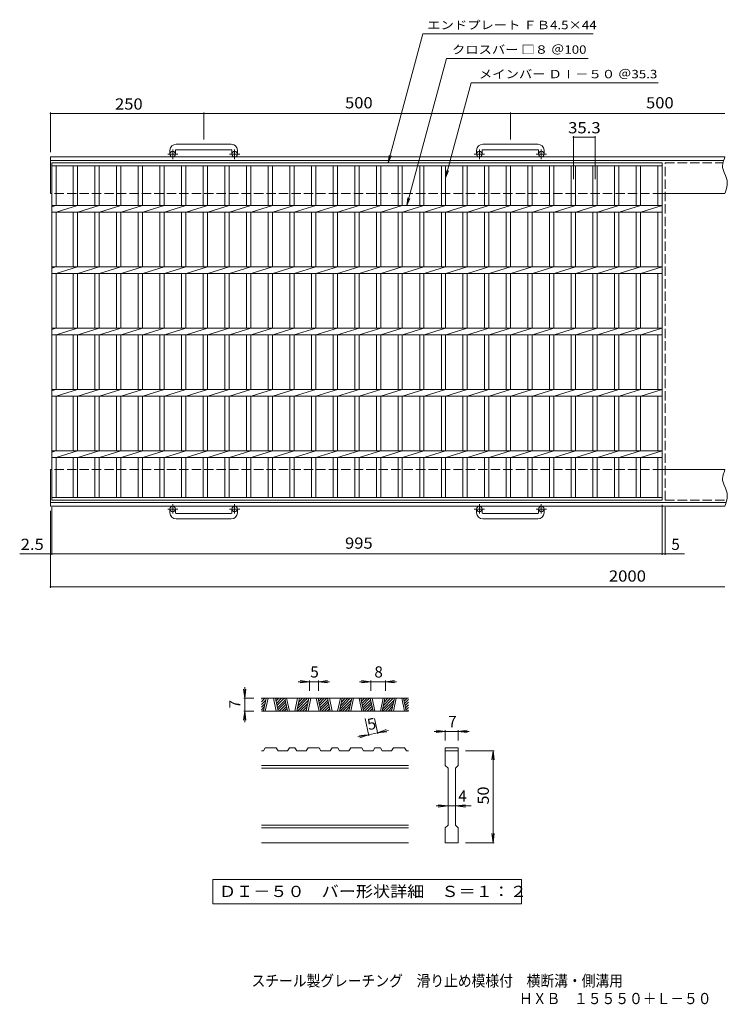
# Model space of a CAD drawing. Units: millimetres. Extents: x -890 to 1093, y -824 to 782.
# Drawn here: x -890 to 264, y -824 to 782 of the extents above; entities that cross this region are included whole.
import ezdxf

# ---------------------------------------------------------------- set-up
doc = ezdxf.new("R2010")
doc.units = ezdxf.units.MM
doc.header["$LTSCALE"] = 6
doc.linetypes.add('JWW_CENTER1', pattern=[6.773333, 4.233333, -0.846667, 0.846667, -0.846667])
doc.linetypes.add('JWW_DASHED3', pattern=[3.386667, 2.54, -0.846667])
for name, color, linetype in [('A-1_ピット', 7, 'Continuous'), ('A-2_蓋', 7, 'Continuous'), ('A-4_寸法', 7, 'Continuous'), ('D-0_通り芯', 7, 'Continuous'), ('D-4_寸法', 7, 'Continuous'), ('F-0ﾚｲﾔ', 7, 'Continuous'), ('F-5ﾚｲﾔ', 7, 'Continuous')]:
    doc.layers.add(name, color=color, linetype=linetype)
doc.styles.add('ＭＳ ゴシック', font='txt', dxfattribs={"height": 1})

msp = doc.modelspace()

# ---------------------------------------------------------------- linework, layer by layer
at = {"layer": 'A-1_ピット', "color": 2, "linetype": 'Continuous', "lineweight": 9}
for p, q in [((-544.6, 578.5), (-634.6, 578.5)), ((-44.6, 578.5), (-134.6, 578.5)), ((-644.6, 568.5), (-644.6, 562.4)), ((-635.6, 568.5), (-635.6, 562.4)), ((-634.6, 569.5), (-544.6, 569.5)), ((-543.6, 568.5), (-543.6, 562.4)), ((-534.6, 568.5), (-534.6, 562.4)), ((-144.6, 568.5), (-144.6, 562.4)), ((-135.6, 568.5), (-135.6, 562.4)), ((-134.6, 569.5), (-44.6, 569.5)), ((-43.6, 568.5), (-43.6, 562.4)), ((-34.6, 568.5), (-34.6, 562.4)), ((260.4, 557.9), (-839.6, 557.9)), ((-839.6, 497.9), (-839.6, 557.9)), ((258, 551.9), (-839.6, 551.9)), ((257, 546.9), (256.5, 542.7)), ((258, 551.1), (257, 546.9)), ((259.5, 555.4), (258, 551.1)), ((260.4, 557.9), (259.5, 555.4)), ((256.5, 542.7), (256.6, 540.3)), ((256.6, 540.3), (257.2, 537.4)), ((257.2, 537.4), (258.9, 532.4)), ((258.9, 532.4), (261.1, 527.4)), ((261.1, 527.4), (263.1, 522.5)), ((263.1, 522.5), (263.8, 519.5)), ((263.8, 519.5), (264.2, 516.6)), ((264.2, 516.6), (263.9, 511.4)), ((260.4, 497.9), (157.9, 497.9)), ((261.4, 500.9), (260.4, 497.9)), ((262.9, 506.2), (261.4, 500.9)), ((263.9, 511.4), (262.9, 506.2)), ((-839.6, -12.1), (-839.6, 47.9)), ((260.4, 47.9), (157.9, 47.9)), ((257, 36.9), (256.5, 32.7)), ((256.5, 32.7), (256.6, 30.3)), ((258, 41.1), (257, 36.9)), ((259.5, 45.4), (258, 41.1)), ((260.4, 47.9), (259.5, 45.4)), ((256.6, 30.3), (257.2, 27.4)), ((257.2, 27.4), (258.9, 22.4)), ((258.9, 22.4), (261.1, 17.4)), ((261.1, 17.4), (263.1, 12.5)), ((263.9, 1.4), (262.9, -3.8)), ((263.1, 12.5), (263.8, 9.5)), ((263.8, 9.5), (264.2, 6.6)), ((264.2, 6.6), (263.9, 1.4)), ((262.3, -6.1), (-839.6, -6.1)), ((260.4, -12.1), (-839.6, -12.1)), ((261.4, -9.1), (260.4, -12.1)), ((262.9, -3.8), (261.4, -9.1)), ((-644.6, -22.7), (-644.6, -16.6)), ((-635.6, -22.7), (-635.6, -16.6)), ((-634.6, -23.7), (-544.6, -23.7)), ((-543.6, -22.7), (-543.6, -16.6)), ((-534.6, -22.7), (-534.6, -16.6)), ((-144.6, -22.7), (-144.6, -16.6)), ((-135.6, -22.7), (-135.6, -16.6)), ((-134.6, -23.7), (-44.6, -23.7)), ((-43.6, -22.7), (-43.6, -16.6)), ((-34.6, -22.7), (-34.6, -16.6)), ((-544.6, -32.7), (-634.6, -32.7)), ((-44.6, -32.7), (-134.6, -32.7))]:
    msp.add_line(p, q, dxfattribs=at)
at = {"layer": 'A-1_ピット', "color": 2, "linetype": 'JWW_CENTER1', "lineweight": 9}
for p, q in [((-631.9, 562.4), (-648.3, 562.4)), ((-640.1, 554.3), (-640.1, 569.9)), ((-530.9, 562.4), (-547.3, 562.4)), ((-539.1, 554.3), (-539.1, 569.9)), ((-131.9, 562.4), (-148.3, 562.4)), ((-140.1, 554.3), (-140.1, 569.9)), ((-30.9, 562.4), (-47.3, 562.4)), ((-39.1, 554.3), (-39.1, 569.9)), ((-640.1, -8.5), (-640.1, -24.1)), ((-539.1, -8.5), (-539.1, -24.1)), ((-140.1, -8.5), (-140.1, -24.1)), ((-39.1, -8.5), (-39.1, -24.1)), ((-631.9, -16.6), (-648.3, -16.6)), ((-530.9, -16.6), (-547.3, -16.6)), ((-131.9, -16.6), (-148.3, -16.6)), ((-30.9, -16.6), (-47.3, -16.6))]:
    msp.add_line(p, q, dxfattribs=at)
at = {"layer": 'A-1_ピット', "color": 2, "linetype": 'JWW_DASHED3', "lineweight": 9}
for p, q in [((157.9, 497.9), (-839.6, 497.9)), ((157.9, 47.9), (-839.6, 47.9))]:
    msp.add_line(p, q, dxfattribs=at)
at = {"layer": 'A-1_ピット', "color": 2, "linetype": 'Continuous', "lineweight": 9}
for centre in [(-640.1, 562.4), (-539.1, 562.4), (-140.1, 562.4), (-39.1, 562.4), (-640.1, -16.6), (-539.1, -16.6), (-140.1, -16.6), (-39.1, -16.6)]:
    msp.add_circle(centre, 4.5, dxfattribs=at)
for centre, radius, start, end in [((-634.6, 568.5), 10, 90, 180), ((-544.6, 568.5), 10, 0, 90), ((-134.6, 568.5), 10, 90, 180), ((-44.6, 568.5), 10, 0, 90), ((-634.6, 568.5), 1, 90, 180), ((-544.6, 568.5), 1, 0, 90), ((-134.6, 568.5), 1, 90, 180), ((-44.6, 568.5), 1, 0, 90), ((-634.6, -22.7), 10, 180, 270), ((-634.6, -22.7), 1, 180, 270), ((-544.6, -22.7), 10, 270, 0), ((-544.6, -22.7), 1, 270, 0), ((-134.6, -22.7), 10, 180, 270), ((-134.6, -22.7), 1, 180, 270), ((-44.6, -22.7), 10, 270, 0), ((-44.6, -22.7), 1, 270, 0)]:
    msp.add_arc(centre, radius, start, end, dxfattribs=at)
at = {"layer": 'A-2_蓋', "color": 3, "linetype": 'Continuous', "lineweight": 9}
for p, q in [((-837.1, 547.9), (157.9, 547.9)), ((-837.1, -2.1), (-837.1, 547.9)), ((157.9, 547.9), (157.9, -2.1)), ((-837.1, 543.4), (157.9, 543.4)), ((-830.1, 478.4), (-830.1, 543.4)), ((-802.2, 543.4), (-802.2, 478.4)), ((-795.2, 543.4), (-795.2, 478.4)), ((-766.9, 543.4), (-766.9, 478.4)), ((-759.9, 543.4), (-759.9, 478.4)), ((-731.6, 543.4), (-731.6, 478.4)), ((-724.6, 543.4), (-724.6, 478.4)), ((-696.3, 543.4), (-696.3, 478.4)), ((-689.3, 543.4), (-689.3, 478.4)), ((-661, 543.4), (-661, 478.4)), ((-654, 543.4), (-654, 478.4)), ((-625.7, 543.4), (-625.7, 478.4)), ((-618.7, 543.4), (-618.7, 478.4)), ((-590.4, 543.4), (-590.4, 478.4)), ((-583.4, 543.4), (-583.4, 478.4)), ((-555.1, 543.4), (-555.1, 478.4)), ((-548.1, 543.4), (-548.1, 478.4)), ((-519.8, 543.4), (-519.8, 478.4)), ((-512.8, 543.4), (-512.8, 478.4)), ((-484.5, 543.4), (-484.5, 478.4)), ((-477.5, 543.4), (-477.5, 478.4)), ((-449.2, 543.4), (-449.2, 478.4)), ((-442.2, 543.4), (-442.2, 478.4)), ((-413.9, 543.4), (-413.9, 478.4)), ((-406.9, 543.4), (-406.9, 478.4)), ((-378.6, 543.4), (-378.6, 478.4)), ((-371.6, 543.4), (-371.6, 478.4)), ((-343.3, 543.4), (-343.3, 478.4)), ((-336.3, 543.4), (-336.3, 478.4)), ((-308, 543.4), (-308, 478.4)), ((-301, 543.4), (-301, 478.4)), ((-272.7, 543.4), (-272.7, 478.4)), ((-265.7, 543.4), (-265.7, 478.4)), ((-237.4, 543.4), (-237.4, 478.4)), ((-230.4, 543.4), (-230.4, 478.4)), ((-202.1, 543.4), (-202.1, 478.4)), ((-195.1, 543.4), (-195.1, 478.4)), ((-166.8, 543.4), (-166.8, 478.4)), ((-159.8, 543.4), (-159.8, 478.4)), ((-131.5, 543.4), (-131.5, 478.4)), ((-124.5, 543.4), (-124.5, 478.4)), ((-96.2, 543.4), (-96.2, 478.4)), ((-89.2, 543.4), (-89.2, 478.4)), ((-60.9, 543.4), (-60.9, 478.4)), ((-53.9, 543.4), (-53.9, 478.4)), ((-25.6, 543.4), (-25.6, 478.4)), ((-18.6, 543.4), (-18.6, 478.4)), ((9.7, 543.4), (9.7, 478.4)), ((16.7, 543.4), (16.7, 478.4)), ((45, 543.4), (45, 478.4)), ((52, 543.4), (52, 478.4)), ((80.3, 543.4), (80.3, 478.4)), ((87.3, 543.4), (87.3, 478.4)), ((115.6, 543.4), (115.6, 478.4)), ((122.6, 543.4), (122.6, 478.4)), ((150.9, 543.4), (150.9, 478.4)), ((-837.1, 478.4), (157.9, 478.4)), ((-837.1, 476.3), (-830.5, 478.4)), ((-837.1, 467.4), (157.9, 467.4)), ((-830.1, 467.4), (-795.2, 478.4)), ((-830.1, 378.4), (-830.1, 467.4)), ((-802.2, 467.4), (-802.2, 378.4)), ((-795.2, 467.4), (-795.2, 378.4)), ((-794.8, 467.4), (-759.9, 478.4)), ((-766.9, 467.4), (-766.9, 378.4)), ((-759.9, 467.4), (-759.9, 378.4)), ((-759.5, 467.4), (-724.6, 478.4)), ((-731.6, 467.4), (-731.6, 378.4)), ((-724.6, 467.4), (-724.6, 378.4)), ((-724.2, 467.4), (-689.3, 478.4)), ((-696.3, 467.4), (-696.3, 378.4)), ((-689.3, 467.4), (-689.3, 378.4)), ((-688.9, 467.4), (-654, 478.4)), ((-661, 467.4), (-661, 378.4)), ((-654, 467.4), (-654, 378.4)), ((-653.6, 467.4), (-618.7, 478.4)), ((-625.7, 467.4), (-625.7, 378.4)), ((-618.7, 467.4), (-618.7, 378.4)), ((-618.3, 467.4), (-583.4, 478.4)), ((-590.4, 467.4), (-590.4, 378.4)), ((-583.4, 467.4), (-583.4, 378.4)), ((-583, 467.4), (-548.1, 478.4)), ((-555.1, 467.4), (-555.1, 378.4)), ((-548.1, 467.4), (-548.1, 378.4)), ((-547.7, 467.4), (-512.8, 478.4)), ((-519.8, 467.4), (-519.8, 378.4)), ((-512.8, 467.4), (-512.8, 378.4)), ((-512.4, 467.4), (-477.5, 478.4)), ((-484.5, 467.4), (-484.5, 378.4)), ((-477.5, 467.4), (-477.5, 378.4)), ((-477.1, 467.4), (-442.2, 478.4)), ((-449.2, 467.4), (-449.2, 378.4)), ((-442.2, 467.4), (-442.2, 378.4)), ((-441.8, 467.4), (-406.9, 478.4)), ((-413.9, 467.4), (-413.9, 378.4)), ((-406.9, 467.4), (-406.9, 378.4)), ((-406.5, 467.4), (-371.6, 478.4)), ((-378.6, 467.4), (-378.6, 378.4)), ((-371.6, 467.4), (-371.6, 378.4)), ((-371.2, 467.4), (-336.3, 478.4)), ((-343.3, 467.4), (-343.3, 378.4)), ((-336.3, 467.4), (-336.3, 378.4)), ((-335.9, 467.4), (-301, 478.4)), ((-308, 467.4), (-308, 378.4)), ((-301, 467.4), (-301, 378.4)), ((-300.6, 467.4), (-265.7, 478.4)), ((-272.7, 467.4), (-272.7, 378.4)), ((-265.7, 467.4), (-265.7, 378.4)), ((-265.3, 467.4), (-230.4, 478.4)), ((-237.4, 467.4), (-237.4, 378.4)), ((-230.4, 467.4), (-230.4, 378.4)), ((-230, 467.4), (-195.1, 478.4)), ((-202.1, 467.4), (-202.1, 378.4)), ((-195.1, 467.4), (-195.1, 378.4)), ((-194.7, 467.4), (-159.8, 478.4)), ((-166.8, 467.4), (-166.8, 378.4)), ((-159.8, 467.4), (-159.8, 378.4)), ((-159.4, 467.4), (-124.5, 478.4)), ((-131.5, 467.4), (-131.5, 378.4)), ((-124.5, 467.4), (-124.5, 378.4)), ((-124.1, 467.4), (-89.2, 478.4)), ((-96.2, 467.4), (-96.2, 378.4)), ((-89.2, 467.4), (-89.2, 378.4)), ((-88.8, 467.4), (-53.9, 478.4)), ((-60.9, 467.4), (-60.9, 378.4)), ((-53.9, 467.4), (-53.9, 378.4)), ((-53.5, 467.4), (-18.6, 478.4)), ((-25.6, 467.4), (-25.6, 378.4)), ((-18.6, 467.4), (-18.6, 378.4)), ((-18.2, 467.4), (16.7, 478.4)), ((9.7, 467.4), (9.7, 378.4)), ((16.7, 467.4), (16.7, 378.4)), ((17.1, 467.4), (52, 478.4)), ((45, 467.4), (45, 378.4)), ((52, 467.4), (52, 378.4)), ((52.4, 467.4), (87.3, 478.4)), ((80.3, 467.4), (80.3, 378.4)), ((87.3, 467.4), (87.3, 378.4)), ((87.7, 467.4), (122.6, 478.4)), ((115.6, 467.4), (115.6, 378.4)), ((122.6, 467.4), (122.6, 378.4)), ((123, 467.4), (157.9, 478.4)), ((150.9, 467.4), (150.9, 378.4)), ((-837.1, 378.4), (157.9, 378.4)), ((-837.1, 376.3), (-830.5, 378.4)), ((-830.1, 367.4), (-795.2, 378.4)), ((-794.8, 367.4), (-759.9, 378.4)), ((-759.5, 367.4), (-724.6, 378.4)), ((-724.2, 367.4), (-689.3, 378.4)), ((-688.9, 367.4), (-654, 378.4)), ((-653.6, 367.4), (-618.7, 378.4)), ((-618.3, 367.4), (-583.4, 378.4)), ((-583, 367.4), (-548.1, 378.4)), ((-547.7, 367.4), (-512.8, 378.4)), ((-512.4, 367.4), (-477.5, 378.4)), ((-477.1, 367.4), (-442.2, 378.4)), ((-441.8, 367.4), (-406.9, 378.4)), ((-406.5, 367.4), (-371.6, 378.4)), ((-371.2, 367.4), (-336.3, 378.4)), ((-335.9, 367.4), (-301, 378.4)), ((-300.6, 367.4), (-265.7, 378.4)), ((-265.3, 367.4), (-230.4, 378.4)), ((-230, 367.4), (-195.1, 378.4)), ((-194.7, 367.4), (-159.8, 378.4)), ((-159.4, 367.4), (-124.5, 378.4)), ((-124.1, 367.4), (-89.2, 378.4)), ((-88.8, 367.4), (-53.9, 378.4)), ((-53.5, 367.4), (-18.6, 378.4)), ((-18.2, 367.4), (16.7, 378.4)), ((17.1, 367.4), (52, 378.4)), ((52.4, 367.4), (87.3, 378.4)), ((87.7, 367.4), (122.6, 378.4)), ((123, 367.4), (157.9, 378.4)), ((-837.1, 367.4), (157.9, 367.4)), ((-830.1, 278.4), (-830.1, 367.4)), ((-802.2, 367.4), (-802.2, 278.4)), ((-795.2, 367.4), (-795.2, 278.4)), ((-766.9, 367.4), (-766.9, 278.4)), ((-759.9, 367.4), (-759.9, 278.4)), ((-731.6, 367.4), (-731.6, 278.4)), ((-724.6, 367.4), (-724.6, 278.4)), ((-696.3, 367.4), (-696.3, 278.4)), ((-689.3, 367.4), (-689.3, 278.4)), ((-661, 367.4), (-661, 278.4)), ((-654, 367.4), (-654, 278.4)), ((-625.7, 367.4), (-625.7, 278.4)), ((-618.7, 367.4), (-618.7, 278.4)), ((-590.4, 367.4), (-590.4, 278.4)), ((-583.4, 367.4), (-583.4, 278.4)), ((-555.1, 367.4), (-555.1, 278.4)), ((-548.1, 367.4), (-548.1, 278.4)), ((-519.8, 367.4), (-519.8, 278.4)), ((-512.8, 367.4), (-512.8, 278.4)), ((-484.5, 367.4), (-484.5, 278.4)), ((-477.5, 367.4), (-477.5, 278.4)), ((-449.2, 367.4), (-449.2, 278.4)), ((-442.2, 367.4), (-442.2, 278.4)), ((-413.9, 367.4), (-413.9, 278.4)), ((-406.9, 367.4), (-406.9, 278.4)), ((-378.6, 367.4), (-378.6, 278.4)), ((-371.6, 367.4), (-371.6, 278.4)), ((-343.3, 367.4), (-343.3, 278.4)), ((-336.3, 367.4), (-336.3, 278.4)), ((-308, 367.4), (-308, 278.4)), ((-301, 367.4), (-301, 278.4)), ((-272.7, 367.4), (-272.7, 278.4)), ((-265.7, 367.4), (-265.7, 278.4)), ((-237.4, 367.4), (-237.4, 278.4)), ((-230.4, 367.4), (-230.4, 278.4)), ((-202.1, 367.4), (-202.1, 278.4)), ((-195.1, 367.4), (-195.1, 278.4)), ((-166.8, 367.4), (-166.8, 278.4)), ((-159.8, 367.4), (-159.8, 278.4)), ((-131.5, 367.4), (-131.5, 278.4)), ((-124.5, 367.4), (-124.5, 278.4)), ((-96.2, 367.4), (-96.2, 278.4)), ((-89.2, 367.4), (-89.2, 278.4)), ((-60.9, 367.4), (-60.9, 278.4)), ((-53.9, 367.4), (-53.9, 278.4)), ((-25.6, 367.4), (-25.6, 278.4)), ((-18.6, 367.4), (-18.6, 278.4)), ((9.7, 367.4), (9.7, 278.4)), ((16.7, 367.4), (16.7, 278.4)), ((45, 367.4), (45, 278.4)), ((52, 367.4), (52, 278.4)), ((80.3, 367.4), (80.3, 278.4)), ((87.3, 367.4), (87.3, 278.4)), ((115.6, 367.4), (115.6, 278.4)), ((122.6, 367.4), (122.6, 278.4)), ((150.9, 367.4), (150.9, 278.4)), ((-837.1, 278.4), (157.9, 278.4)), ((-837.1, 276.3), (-830.5, 278.4)), ((-830.1, 267.4), (-795.2, 278.4)), ((-794.8, 267.4), (-759.9, 278.4)), ((-759.5, 267.4), (-724.6, 278.4)), ((-724.2, 267.4), (-689.3, 278.4)), ((-688.9, 267.4), (-654, 278.4)), ((-653.6, 267.4), (-618.7, 278.4)), ((-618.3, 267.4), (-583.4, 278.4)), ((-583, 267.4), (-548.1, 278.4)), ((-547.7, 267.4), (-512.8, 278.4)), ((-512.4, 267.4), (-477.5, 278.4)), ((-477.1, 267.4), (-442.2, 278.4)), ((-441.8, 267.4), (-406.9, 278.4)), ((-406.5, 267.4), (-371.6, 278.4)), ((-371.2, 267.4), (-336.3, 278.4)), ((-335.9, 267.4), (-301, 278.4)), ((-300.6, 267.4), (-265.7, 278.4)), ((-265.3, 267.4), (-230.4, 278.4)), ((-230, 267.4), (-195.1, 278.4)), ((-194.7, 267.4), (-159.8, 278.4)), ((-159.4, 267.4), (-124.5, 278.4)), ((-124.1, 267.4), (-89.2, 278.4)), ((-88.8, 267.4), (-53.9, 278.4)), ((-53.5, 267.4), (-18.6, 278.4)), ((-18.2, 267.4), (16.7, 278.4)), ((17.1, 267.4), (52, 278.4)), ((52.4, 267.4), (87.3, 278.4)), ((87.7, 267.4), (122.6, 278.4)), ((123, 267.4), (157.9, 278.4)), ((-837.1, 267.4), (157.9, 267.4)), ((-830.1, 178.4), (-830.1, 267.4)), ((-802.2, 267.4), (-802.2, 178.4)), ((-795.2, 267.4), (-795.2, 178.4)), ((-766.9, 267.4), (-766.9, 178.4)), ((-759.9, 267.4), (-759.9, 178.4)), ((-731.6, 267.4), (-731.6, 178.4)), ((-724.6, 267.4), (-724.6, 178.4)), ((-696.3, 267.4), (-696.3, 178.4)), ((-689.3, 267.4), (-689.3, 178.4)), ((-661, 267.4), (-661, 178.4)), ((-654, 267.4), (-654, 178.4)), ((-625.7, 267.4), (-625.7, 178.4)), ((-618.7, 267.4), (-618.7, 178.4)), ((-590.4, 267.4), (-590.4, 178.4)), ((-583.4, 267.4), (-583.4, 178.4)), ((-555.1, 267.4), (-555.1, 178.4)), ((-548.1, 267.4), (-548.1, 178.4)), ((-519.8, 267.4), (-519.8, 178.4)), ((-512.8, 267.4), (-512.8, 178.4)), ((-484.5, 267.4), (-484.5, 178.4)), ((-477.5, 267.4), (-477.5, 178.4)), ((-449.2, 267.4), (-449.2, 178.4)), ((-442.2, 267.4), (-442.2, 178.4)), ((-413.9, 267.4), (-413.9, 178.4)), ((-406.9, 267.4), (-406.9, 178.4)), ((-378.6, 267.4), (-378.6, 178.4)), ((-371.6, 267.4), (-371.6, 178.4)), ((-343.3, 267.4), (-343.3, 178.4)), ((-336.3, 267.4), (-336.3, 178.4)), ((-308, 267.4), (-308, 178.4)), ((-301, 267.4), (-301, 178.4)), ((-272.7, 267.4), (-272.7, 178.4)), ((-265.7, 267.4), (-265.7, 178.4)), ((-237.4, 267.4), (-237.4, 178.4)), ((-230.4, 267.4), (-230.4, 178.4)), ((-202.1, 267.4), (-202.1, 178.4)), ((-195.1, 267.4), (-195.1, 178.4)), ((-166.8, 267.4), (-166.8, 178.4)), ((-159.8, 267.4), (-159.8, 178.4)), ((-131.5, 267.4), (-131.5, 178.4)), ((-124.5, 267.4), (-124.5, 178.4)), ((-96.2, 267.4), (-96.2, 178.4)), ((-89.2, 267.4), (-89.2, 178.4)), ((-60.9, 267.4), (-60.9, 178.4)), ((-53.9, 267.4), (-53.9, 178.4)), ((-25.6, 267.4), (-25.6, 178.4)), ((-18.6, 267.4), (-18.6, 178.4)), ((9.7, 267.4), (9.7, 178.4)), ((16.7, 267.4), (16.7, 178.4)), ((45, 267.4), (45, 178.4)), ((52, 267.4), (52, 178.4)), ((80.3, 267.4), (80.3, 178.4)), ((87.3, 267.4), (87.3, 178.4)), ((115.6, 267.4), (115.6, 178.4)), ((122.6, 267.4), (122.6, 178.4)), ((150.9, 267.4), (150.9, 178.4)), ((-837.1, 178.4), (157.9, 178.4)), ((-837.1, 176.3), (-830.5, 178.4)), ((-830.1, 167.4), (-795.2, 178.4)), ((-794.8, 167.4), (-759.9, 178.4)), ((-759.5, 167.4), (-724.6, 178.4)), ((-724.2, 167.4), (-689.3, 178.4)), ((-688.9, 167.4), (-654, 178.4)), ((-653.6, 167.4), (-618.7, 178.4)), ((-618.3, 167.4), (-583.4, 178.4)), ((-583, 167.4), (-548.1, 178.4)), ((-547.7, 167.4), (-512.8, 178.4)), ((-512.4, 167.4), (-477.5, 178.4)), ((-477.1, 167.4), (-442.2, 178.4)), ((-441.8, 167.4), (-406.9, 178.4)), ((-406.5, 167.4), (-371.6, 178.4)), ((-371.2, 167.4), (-336.3, 178.4)), ((-335.9, 167.4), (-301, 178.4)), ((-300.6, 167.4), (-265.7, 178.4)), ((-265.3, 167.4), (-230.4, 178.4)), ((-230, 167.4), (-195.1, 178.4)), ((-194.7, 167.4), (-159.8, 178.4)), ((-159.4, 167.4), (-124.5, 178.4)), ((-124.1, 167.4), (-89.2, 178.4)), ((-88.8, 167.4), (-53.9, 178.4)), ((-53.5, 167.4), (-18.6, 178.4)), ((-18.2, 167.4), (16.7, 178.4)), ((17.1, 167.4), (52, 178.4)), ((52.4, 167.4), (87.3, 178.4)), ((87.7, 167.4), (122.6, 178.4)), ((123, 167.4), (157.9, 178.4)), ((-837.1, 167.4), (157.9, 167.4)), ((-830.1, 78.4), (-830.1, 167.4)), ((-802.2, 167.4), (-802.2, 78.4)), ((-795.2, 167.4), (-795.2, 78.4)), ((-766.9, 167.4), (-766.9, 78.4)), ((-759.9, 167.4), (-759.9, 78.4)), ((-731.6, 167.4), (-731.6, 78.4)), ((-724.6, 167.4), (-724.6, 78.4)), ((-696.3, 167.4), (-696.3, 78.4)), ((-689.3, 167.4), (-689.3, 78.4)), ((-661, 167.4), (-661, 78.4)), ((-654, 167.4), (-654, 78.4)), ((-625.7, 167.4), (-625.7, 78.4)), ((-618.7, 167.4), (-618.7, 78.4)), ((-590.4, 167.4), (-590.4, 78.4)), ((-583.4, 167.4), (-583.4, 78.4)), ((-555.1, 167.4), (-555.1, 78.4)), ((-548.1, 167.4), (-548.1, 78.4)), ((-519.8, 167.4), (-519.8, 78.4)), ((-512.8, 167.4), (-512.8, 78.4)), ((-484.5, 167.4), (-484.5, 78.4)), ((-477.5, 167.4), (-477.5, 78.4)), ((-449.2, 167.4), (-449.2, 78.4)), ((-442.2, 167.4), (-442.2, 78.4)), ((-413.9, 167.4), (-413.9, 78.4)), ((-406.9, 167.4), (-406.9, 78.4)), ((-378.6, 167.4), (-378.6, 78.4)), ((-371.6, 167.4), (-371.6, 78.4)), ((-343.3, 167.4), (-343.3, 78.4)), ((-336.3, 167.4), (-336.3, 78.4)), ((-308, 167.4), (-308, 78.4)), ((-301, 167.4), (-301, 78.4)), ((-272.7, 167.4), (-272.7, 78.4)), ((-265.7, 167.4), (-265.7, 78.4)), ((-237.4, 167.4), (-237.4, 78.4)), ((-230.4, 167.4), (-230.4, 78.4)), ((-202.1, 167.4), (-202.1, 78.4)), ((-195.1, 167.4), (-195.1, 78.4)), ((-166.8, 167.4), (-166.8, 78.4)), ((-159.8, 167.4), (-159.8, 78.4)), ((-131.5, 167.4), (-131.5, 78.4)), ((-124.5, 167.4), (-124.5, 78.4)), ((-96.2, 167.4), (-96.2, 78.4)), ((-89.2, 167.4), (-89.2, 78.4)), ((-60.9, 167.4), (-60.9, 78.4)), ((-53.9, 167.4), (-53.9, 78.4)), ((-25.6, 167.4), (-25.6, 78.4)), ((-18.6, 167.4), (-18.6, 78.4)), ((9.7, 167.4), (9.7, 78.4)), ((16.7, 167.4), (16.7, 78.4)), ((45, 167.4), (45, 78.4)), ((52, 167.4), (52, 78.4)), ((80.3, 167.4), (80.3, 78.4)), ((87.3, 167.4), (87.3, 78.4)), ((115.6, 167.4), (115.6, 78.4)), ((122.6, 167.4), (122.6, 78.4)), ((150.9, 167.4), (150.9, 78.4)), ((-837.1, 78.4), (157.9, 78.4)), ((-837.1, 76.3), (-830.5, 78.4)), ((-837.1, 67.4), (157.9, 67.4)), ((-830.1, 67.4), (-795.2, 78.4)), ((-830.1, 2.4), (-830.1, 67.4)), ((-802.2, 67.4), (-802.2, 2.4)), ((-795.2, 67.4), (-795.2, 2.4)), ((-794.8, 67.4), (-759.9, 78.4)), ((-766.9, 67.4), (-766.9, 2.4)), ((-759.9, 67.4), (-759.9, 2.4)), ((-759.5, 67.4), (-724.6, 78.4)), ((-731.6, 67.4), (-731.6, 2.4)), ((-724.6, 67.4), (-724.6, 2.4)), ((-724.2, 67.4), (-689.3, 78.4)), ((-696.3, 67.4), (-696.3, 2.4)), ((-689.3, 67.4), (-689.3, 2.4)), ((-688.9, 67.4), (-654, 78.4)), ((-661, 67.4), (-661, 2.4)), ((-654, 67.4), (-654, 2.4)), ((-653.6, 67.4), (-618.7, 78.4)), ((-625.7, 67.4), (-625.7, 2.4)), ((-618.7, 67.4), (-618.7, 2.4)), ((-618.3, 67.4), (-583.4, 78.4)), ((-590.4, 67.4), (-590.4, 2.4)), ((-583.4, 67.4), (-583.4, 2.4)), ((-583, 67.4), (-548.1, 78.4)), ((-555.1, 67.4), (-555.1, 2.4)), ((-548.1, 67.4), (-548.1, 2.4)), ((-547.7, 67.4), (-512.8, 78.4)), ((-519.8, 67.4), (-519.8, 2.4)), ((-512.8, 67.4), (-512.8, 2.4)), ((-512.4, 67.4), (-477.5, 78.4)), ((-484.5, 67.4), (-484.5, 2.4)), ((-477.5, 67.4), (-477.5, 2.4)), ((-477.1, 67.4), (-442.2, 78.4)), ((-449.2, 67.4), (-449.2, 2.4)), ((-442.2, 67.4), (-442.2, 2.4)), ((-441.8, 67.4), (-406.9, 78.4)), ((-413.9, 67.4), (-413.9, 2.4)), ((-406.9, 67.4), (-406.9, 2.4)), ((-406.5, 67.4), (-371.6, 78.4)), ((-378.6, 67.4), (-378.6, 2.4)), ((-371.6, 67.4), (-371.6, 2.4)), ((-371.2, 67.4), (-336.3, 78.4)), ((-343.3, 67.4), (-343.3, 2.4)), ((-336.3, 67.4), (-336.3, 2.4)), ((-335.9, 67.4), (-301, 78.4)), ((-308, 67.4), (-308, 2.4)), ((-301, 67.4), (-301, 2.4)), ((-300.6, 67.4), (-265.7, 78.4)), ((-272.7, 67.4), (-272.7, 2.4)), ((-265.7, 67.4), (-265.7, 2.4)), ((-265.3, 67.4), (-230.4, 78.4)), ((-237.4, 67.4), (-237.4, 2.4)), ((-230.4, 67.4), (-230.4, 2.4)), ((-230, 67.4), (-195.1, 78.4)), ((-202.1, 67.4), (-202.1, 2.4)), ((-195.1, 67.4), (-195.1, 2.4)), ((-194.7, 67.4), (-159.8, 78.4)), ((-166.8, 67.4), (-166.8, 2.4)), ((-159.8, 67.4), (-159.8, 2.4)), ((-159.4, 67.4), (-124.5, 78.4)), ((-131.5, 67.4), (-131.5, 2.4)), ((-124.5, 67.4), (-124.5, 2.4)), ((-124.1, 67.4), (-89.2, 78.4)), ((-96.2, 67.4), (-96.2, 2.4)), ((-89.2, 67.4), (-89.2, 2.4)), ((-88.8, 67.4), (-53.9, 78.4)), ((-60.9, 67.4), (-60.9, 2.4)), ((-53.9, 67.4), (-53.9, 2.4)), ((-53.5, 67.4), (-18.6, 78.4)), ((-25.6, 67.4), (-25.6, 2.4)), ((-18.6, 67.4), (-18.6, 2.4)), ((-18.2, 67.4), (16.7, 78.4)), ((9.7, 67.4), (9.7, 2.4)), ((16.7, 67.4), (16.7, 2.4)), ((17.1, 67.4), (52, 78.4)), ((45, 67.4), (45, 2.4)), ((52, 67.4), (52, 2.4)), ((52.4, 67.4), (87.3, 78.4)), ((80.3, 67.4), (80.3, 2.4)), ((87.3, 67.4), (87.3, 2.4)), ((87.7, 67.4), (122.6, 78.4)), ((115.6, 67.4), (115.6, 2.4)), ((122.6, 67.4), (122.6, 2.4)), ((123, 67.4), (157.9, 78.4)), ((150.9, 67.4), (150.9, 2.4)), ((157.9, 2.4), (-837.1, 2.4)), ((157.9, -2.1), (-837.1, -2.1))]:
    msp.add_line(p, q, dxfattribs=at)
at = {"layer": 'A-2_蓋', "color": 3, "linetype": 'JWW_DASHED3', "lineweight": 9}
for p, q in [((162.9, -2.1), (162.9, 547.9)), ((162.9, 547.9), (257, 547.9)), ((162.9, -2.1), (262.3, -2.1))]:
    msp.add_line(p, q, dxfattribs=at)
at = {"layer": 'A-4_寸法', "color": 7, "linetype": 'Continuous', "lineweight": 9}
for p, q in [((-288.9, 547.9), (-232.5, 758.5)), ((-232.5, 758.5), (45.4, 758.5)), ((-258.2, 478.4), (-193.9, 718.5)), ((-193.9, 718.5), (37.1, 718.5)), ((-195.1, 523.4), (-153.5, 678.5)), ((-153.5, 678.5), (151.5, 678.5)), ((-839.6, 565.4), (-839.6, 630)), ((-839.6, 628.5), (260.4, 628.5)), ((-589.6, 586), (-589.6, 630)), ((-89.6, 586), (-89.6, 630)), ((13.2, 521.3), (13.2, 591.4)), ((13.2, 589.9), (48.5, 589.9)), ((48.5, 521.3), (48.5, 591.4)), ((-288.9, 547.9), (-287.3, 560.3)), ((-288.9, 547.9), (-284.1, 559.4)), ((-195.1, 523.4), (-193.4, 535.8)), ((-195.1, 523.4), (-190.3, 534.9)), ((-258.2, 478.4), (-256.6, 490.8)), ((-258.2, 478.4), (-253.4, 489.9)), ((-837.1, -13.6), (-837.1, -91.2)), ((157.9, -9.6), (157.9, -91.2)), ((162.9, -13.6), (162.9, -91.2)), ((-839.6, -19.6), (-839.6, -144.9)), ((-889.6, -89.7), (194.3, -89.7)), ((-839.6, -143.4), (260.4, -143.4))]:
    msp.add_line(p, q, dxfattribs=at)
at = {"layer": 'A-4_寸法', "color": 7, "linetype": 'Continuous', "lineweight": 9, "const_width": 1.2}
for points in [[(-839, 628.5, 0.414214), (-839.6, 629.1, 0.414214), (-840.2, 628.5, 0.414214), (-839.6, 627.9, 0.414214)], [(-589, 628.5, 0.414214), (-589.6, 629.1, 0.414214), (-590.2, 628.5, 0.414214), (-589.6, 627.9, 0.414214)], [(-89, 628.5, 0.414214), (-89.6, 629.1, 0.414214), (-90.2, 628.5, 0.414214), (-89.6, 627.9, 0.414214)], [(13.8, 589.9, 0.414214), (13.2, 590.5, 0.414214), (12.6, 589.9, 0.414214), (13.2, 589.3, 0.414214)], [(49.1, 589.9, 0.414214), (48.5, 590.5, 0.414214), (47.9, 589.9, 0.414214), (48.5, 589.3, 0.414214)], [(-839, -89.7, 0.414214), (-839.6, -89.1, 0.414214), (-840.2, -89.7, 0.414214), (-839.6, -90.3, 0.414214)], [(-836.5, -89.7, 0.414214), (-837.1, -89.1, 0.414214), (-837.7, -89.7, 0.414214), (-837.1, -90.3, 0.414214)], [(158.5, -89.7, 0.414214), (157.9, -89.1, 0.414214), (157.3, -89.7, 0.414214), (157.9, -90.3, 0.414214)], [(163.5, -89.7, 0.414214), (162.9, -89.1, 0.414214), (162.3, -89.7, 0.414214), (162.9, -90.3, 0.414214)], [(-839, -143.4, 0.414214), (-839.6, -142.8, 0.414214), (-840.2, -143.4, 0.414214), (-839.6, -144, 0.414214)]]:
    msp.add_lwpolyline(points, format="xyb", close=True, dxfattribs=at)
at = {"layer": 'D-0_通り芯', "color": 3, "linetype": 'Continuous', "lineweight": 9}
for p, q in [((-255.6, -325.3), (-495.6, -325.3)), ((-495.6, -326.9), (-494.1, -325.3)), ((-495.6, -331.2), (-489.8, -325.3)), ((-495.6, -335.4), (-488.3, -328.1)), ((-495.6, -339.7), (-489.4, -333.5)), ((-492.2, -346.3), (-487.7, -325.3)), ((-489.2, -346.3), (-484.7, -325.3)), ((-475.7, -325.3), (-471.2, -346.3)), ((-472.7, -325.3), (-468.2, -346.3)), ((-472.4, -326.7), (-471, -325.3)), ((-471.7, -330.2), (-466.8, -325.3)), ((-470.9, -333.7), (-462.6, -325.3)), ((-470.2, -337.2), (-458.3, -325.3)), ((-469.4, -340.7), (-456.8, -328.1)), ((-468.7, -344.2), (-456, -331.6)), ((-466.6, -346.3), (-455.3, -335)), ((-452.9, -346.3), (-457.4, -325.3)), ((-449.9, -346.3), (-454.4, -325.3)), ((-436.4, -325.3), (-440.9, -346.3)), ((-433.4, -325.3), (-437.9, -346.3)), ((-437, -342.2), (-420.1, -325.3)), ((-436.9, -346.3), (-418.6, -328.1)), ((-435.8, -336.8), (-424.4, -325.3)), ((-434.7, -331.4), (-428.6, -325.3)), ((-433.5, -326), (-432.9, -325.3)), ((-432.6, -346.3), (-419.8, -333.5)), ((-422.5, -346.3), (-418, -325.3)), ((-419.5, -346.3), (-415, -325.3)), ((-406, -325.3), (-401.5, -346.3)), ((-403, -325.3), (-398.5, -346.3)), ((-402.7, -326.7), (-401.4, -325.3)), ((-402, -330.2), (-397.1, -325.3)), ((-401.2, -333.7), (-392.9, -325.3)), ((-400.5, -337.2), (-388.6, -325.3)), ((-399.7, -340.7), (-387.1, -328.1)), ((-399, -344.2), (-386.4, -331.6)), ((-396.9, -346.3), (-385.6, -335)), ((-383.2, -346.3), (-387.7, -325.3)), ((-380.2, -346.3), (-384.7, -325.3)), ((-366.7, -325.3), (-371.2, -346.3)), ((-363.7, -325.3), (-368.2, -346.3)), ((-367.3, -342.2), (-350.5, -325.3)), ((-367.2, -346.3), (-348.9, -328.1)), ((-366.1, -336.8), (-354.7, -325.3)), ((-365, -331.4), (-358.9, -325.3)), ((-363.8, -326), (-363.2, -325.3)), ((-363, -346.3), (-350.1, -333.5)), ((-352.8, -346.3), (-348.3, -325.3)), ((-349.8, -346.3), (-345.3, -325.3)), ((-336.3, -325.3), (-331.9, -346.3)), ((-333.3, -325.3), (-328.9, -346.3)), ((-333.1, -326.7), (-331.7, -325.3)), ((-332.3, -330.2), (-327.4, -325.3)), ((-331.6, -333.7), (-323.2, -325.3)), ((-330.8, -337.2), (-319, -325.3)), ((-330.1, -340.7), (-317.4, -328.1)), ((-329.3, -344.2), (-316.7, -331.6)), ((-327.2, -346.3), (-315.9, -335)), ((-313.5, -346.3), (-318, -325.3)), ((-310.5, -346.3), (-315, -325.3)), ((-297, -325.3), (-301.5, -346.3)), ((-294, -325.3), (-298.5, -346.3)), ((-297.6, -342.2), (-280.8, -325.3)), ((-297.5, -346.3), (-279.2, -328.1)), ((-296.5, -336.8), (-285, -325.3)), ((-295.3, -331.4), (-289.3, -325.3)), ((-294.1, -326), (-293.5, -325.3)), ((-293.3, -346.3), (-280.4, -333.5)), ((-283.2, -346.3), (-278.7, -325.3)), ((-280.2, -346.3), (-275.7, -325.3)), ((-266.7, -325.3), (-262.2, -346.3)), ((-263.7, -325.3), (-259.2, -346.3)), ((-263.4, -326.7), (-262, -325.3)), ((-262.6, -330.2), (-257.8, -325.3)), ((-261.9, -333.7), (-255.6, -327.5)), ((-261.1, -337.2), (-255.6, -331.7)), ((-260.4, -340.7), (-255.6, -335.9)), ((-495.6, -343.9), (-490.6, -338.9)), ((-255.6, -346.3), (-495.6, -346.3)), ((-493.8, -346.3), (-491.7, -344.3)), ((-462.3, -346.3), (-454.5, -338.5)), ((-458.1, -346.3), (-453.8, -342)), ((-453.9, -346.3), (-453, -345.5)), ((-428.4, -346.3), (-420.9, -338.9)), ((-424.2, -346.3), (-422.1, -344.3)), ((-392.7, -346.3), (-384.9, -338.5)), ((-388.4, -346.3), (-384.1, -342)), ((-384.2, -346.3), (-383.4, -345.5)), ((-358.7, -346.3), (-351.2, -338.9)), ((-354.5, -346.3), (-352.4, -344.3)), ((-323, -346.3), (-315.2, -338.5)), ((-318.7, -346.3), (-314.4, -342)), ((-314.5, -346.3), (-313.7, -345.5)), ((-289, -346.3), (-281.6, -338.9)), ((-284.8, -346.3), (-282.7, -344.3)), ((-259.6, -344.2), (-255.6, -340.2)), ((-257.6, -346.3), (-255.6, -344.4)), ((-492.1, -410.8), (-495.6, -410.8)), ((-492.1, -410.8), (-489.1, -406.3)), ((-471.2, -406.3), (-489.1, -406.3)), ((-471.2, -406.3), (-468.2, -410.8)), ((-452.8, -410.8), (-468.2, -410.8)), ((-452.8, -410.8), (-449.8, -406.3)), ((-440.8, -406.3), (-449.8, -406.3)), ((-440.8, -406.3), (-437.8, -410.8)), ((-422.5, -410.8), (-437.8, -410.8)), ((-422.5, -410.8), (-419.5, -406.3)), ((-401.5, -406.3), (-419.5, -406.3)), ((-401.5, -406.3), (-398.5, -410.8)), ((-383.1, -410.8), (-398.5, -410.8)), ((-383.1, -410.8), (-380.1, -406.3)), ((-371.1, -406.3), (-380.1, -406.3)), ((-371.1, -406.3), (-368.1, -410.8)), ((-352.8, -410.8), (-368.1, -410.8)), ((-352.8, -410.8), (-349.8, -406.3)), ((-331.8, -406.3), (-349.8, -406.3)), ((-331.8, -406.3), (-328.8, -410.8)), ((-313.5, -410.8), (-328.8, -410.8)), ((-313.5, -410.8), (-310.5, -406.3)), ((-301.5, -406.3), (-310.5, -406.3)), ((-301.5, -406.3), (-298.4, -410.8)), ((-283.1, -410.8), (-298.4, -410.8)), ((-283.1, -410.8), (-280.1, -406.3)), ((-262.1, -406.3), (-280.1, -406.3)), ((-262.1, -406.3), (-259.1, -410.8)), ((-255.6, -410.8), (-259.1, -410.8)), ((-195.6, -406.3), (-195.6, -410.8)), ((-195.6, -406.3), (-174.6, -406.3)), ((-195.6, -410.8), (-174.6, -410.8)), ((-195.6, -434.8), (-195.6, -410.8)), ((-174.6, -406.3), (-174.6, -410.8)), ((-174.6, -410.8), (-174.6, -434.8)), ((-255.6, -434.8), (-495.6, -434.8)), ((-255.6, -439.3), (-495.6, -439.3)), ((-195.6, -434.8), (-191.1, -439.3)), ((-191.1, -532.3), (-191.1, -439.3)), ((-179.1, -439.3), (-174.6, -434.8)), ((-179.1, -439.3), (-179.1, -532.3)), ((-255.6, -532.3), (-495.6, -532.3)), ((-255.6, -536.8), (-495.6, -536.8)), ((-195.6, -536.8), (-191.1, -532.3)), ((-195.6, -560.8), (-195.6, -536.8)), ((-179.1, -532.3), (-174.6, -536.8)), ((-174.6, -536.8), (-174.6, -560.8)), ((-255.6, -560.8), (-495.6, -560.8)), ((-174.6, -560.8), (-195.6, -560.8))]:
    msp.add_line(p, q, dxfattribs=at)
at = {"layer": 'D-0_通り芯', "color": 7, "linetype": 'Continuous', "lineweight": 9}
for p, q in [((-574.6, -620.8), (-574.6, -660.7)), ((-71.6, -620.8), (-574.6, -620.8)), ((-71.6, -660.7), (-71.6, -620.8)), ((-574.6, -660.7), (-71.6, -660.7))]:
    msp.add_line(p, q, dxfattribs=at)
at = {"layer": 'D-4_寸法', "color": 7, "linetype": 'Continuous', "lineweight": 9}
for p, q in [((-417.3, -298.3), (-435.3, -298.3)), ((-417.3, -298.3), (-432.2, -296.4)), ((-417.3, -298.3), (-432.2, -300.3)), ((-417.3, -296.5), (-417.3, -313.3)), ((-402.3, -298.3), (-417.3, -298.3)), ((-402.3, -298.3), (-387.5, -296.4)), ((-402.3, -296.5), (-402.3, -313.3)), ((-402.3, -298.3), (-387.5, -300.3)), ((-402.3, -298.3), (-384.3, -298.3)), ((-317.3, -298.3), (-335.3, -298.3)), ((-317.3, -298.3), (-332.2, -296.4)), ((-317.3, -298.3), (-332.2, -300.3)), ((-317.3, -296.5), (-317.3, -313.3)), ((-293.3, -298.3), (-317.3, -298.3)), ((-293.3, -298.3), (-278.4, -296.4)), ((-293.3, -296.5), (-293.3, -313.3)), ((-293.3, -298.3), (-278.4, -300.3)), ((-293.3, -298.3), (-275.3, -298.3)), ((-522.6, -325.3), (-524.6, -310.5)), ((-522.6, -325.3), (-522.6, -307.3)), ((-522.6, -325.3), (-520.7, -310.5)), ((-524.4, -325.3), (-507.6, -325.3)), ((-522.6, -325.3), (-522.6, -346.3)), ((-522.6, -346.3), (-524.6, -361.2)), ((-524.4, -346.3), (-507.6, -346.3)), ((-522.6, -346.3), (-520.7, -361.2)), ((-522.6, -346.3), (-522.6, -364.3)), ((-320.3, -386.3), (-326.4, -358)), ((-305.6, -383.2), (-311, -358)), ((-320.7, -384.6), (-338.3, -388.3)), ((-320.7, -384.6), (-335.6, -385.8)), ((-320.7, -384.6), (-334.8, -389.6)), ((-306, -381.4), (-320.7, -384.6)), ((-306, -381.4), (-291.9, -376.4)), ((-306, -381.4), (-288.4, -377.7)), ((-306, -381.4), (-291.1, -380.2)), ((-195.6, -379.3), (-213.6, -379.3)), ((-195.6, -379.3), (-210.5, -377.4)), ((-195.6, -379.3), (-210.5, -381.3)), ((-195.6, -377.5), (-195.6, -394.3)), ((-174.6, -379.3), (-195.6, -379.3)), ((-174.6, -379.3), (-159.8, -377.4)), ((-174.6, -377.5), (-174.6, -394.3)), ((-174.6, -379.3), (-159.8, -381.3)), ((-174.6, -379.3), (-156.6, -379.3)), ((-115.8, -410.8), (-162.6, -410.8)), ((-117.6, -410.8), (-119.6, -425.7)), ((-117.6, -410.8), (-115.7, -425.7)), ((-117.6, -560.8), (-117.6, -410.8)), ((-191.1, -500.8), (-210.6, -500.8)), ((-191.1, -500.8), (-207.5, -498.9)), ((-191.1, -500.8), (-207.5, -502.8)), ((-179.1, -500.8), (-191.1, -500.8)), ((-179.1, -500.8), (-162.8, -498.9)), ((-179.1, -500.8), (-162.8, -502.8)), ((-179.1, -500.8), (-153.6, -500.8)), ((-117.6, -560.8), (-119.6, -546)), ((-117.6, -560.8), (-115.7, -546)), ((-115.8, -560.8), (-162.6, -560.8))]:
    msp.add_line(p, q, dxfattribs=at)

# ---------------------------------------------------------------- texts
at = {"layer": 'A-4_寸法', "color": 7, "linetype": 'Continuous', "lineweight": 9, "style": 'ＭＳ ゴシック', "width": 1.160256}
msp.add_text('エンドプレート ＦＢ4.5×44', height=13.716, dxfattribs=at).set_placement((-225.1, 766))
at = {"layer": 'A-4_寸法', "color": 7, "linetype": 'Continuous', "lineweight": 9, "style": 'ＭＳ ゴシック'}
for s, rotation, width, p in [('クロスバー □８ ＠100', 0.0001, 1.15873, (-184.7, 726)), ('メインバー ＤⅠ－５０ ＠35.3', 359.9999, 1.160714, (-140.8, 686))]:
    msp.add_text(s, height=13.716, rotation=rotation, dxfattribs=dict(at, width=width)).set_placement(p)
at = {"layer": 'A-4_寸法', "color": 2, "linetype": 'Continuous', "lineweight": 9, "style": 'ＭＳ ゴシック'}
for s, width, p in [('250', 1.083333, (-734.1, 634.9)), ('500', 1.083333, (-359.1, 636.9)), ('500', 1.083333, (131.7, 636.9)), ('35.3', 1.09375, (4.6, 596.2)), ('995', 1.083333, (-359.1, -81.3)), ('2.5', 1.083333, (-887.9, -83.3)), ('2000', 1.09375, (71, -135))]:
    msp.add_text(s, height=18.29, dxfattribs=dict(at, width=width)).set_placement(p)
msp.add_text('5', height=18.3, dxfattribs=at).set_placement((172.9, -83.3))
at = {"layer": 'D-0_通り芯', "color": 2, "linetype": 'Continuous', "lineweight": 9, "style": 'ＭＳ ゴシック', "width": 1.118056}
msp.add_text('ＤＩ－５０\u3000バー形状詳細\u3000Ｓ＝１：２', height=18.288, dxfattribs=at).set_placement((-564.6, -649.4))
at = {"layer": 'D-4_寸法', "color": 2, "linetype": 'Continuous', "lineweight": 9, "style": 'ＭＳ ゴシック'}
for s, p in [('8', (-311.3, -291.4)), ('5', (-415.8, -291.4)), ('7', (-191.1, -372.4)), ('4', (-174.6, -493.9))]:
    msp.add_text(s, height=18.3, dxfattribs=at).set_placement(p)
for s, rotation, p in [('7', 90, (-529.6, -341.8)), ('5', 12.0789, (-320.7, -377.4))]:
    msp.add_text(s, height=18.3, rotation=rotation, dxfattribs=at).set_placement(p)
at = {"layer": 'D-4_寸法', "color": 2, "linetype": 'Continuous', "lineweight": 9, "style": 'ＭＳ ゴシック', "width": 1.0625}
msp.add_text('50', height=18.29, rotation=90, dxfattribs=at).set_placement((-124.6, -498.6))
at = {"layer": 'F-0ﾚｲﾔ', "color": 2, "linetype": 'Continuous', "lineweight": 9, "style": 'ＭＳ ゴシック', "width": 0.898214}
msp.add_text('ＨＸＢ\u3000１５５５０＋Ｌ－５０', height=18.288, dxfattribs=at).set_placement((-75.3, -824.1))
at = {"layer": 'F-5ﾚｲﾔ', "color": 2, "linetype": 'Continuous', "lineweight": 9, "style": 'ＭＳ ゴシック', "width": 0.899074}
msp.add_text('スチール製グレーチング\u3000滑り止め模様付\u3000横断溝・側溝用', height=18.288, dxfattribs=at).set_placement((-511.6, -795.2))

doc.saveas('drawing.dxf')
